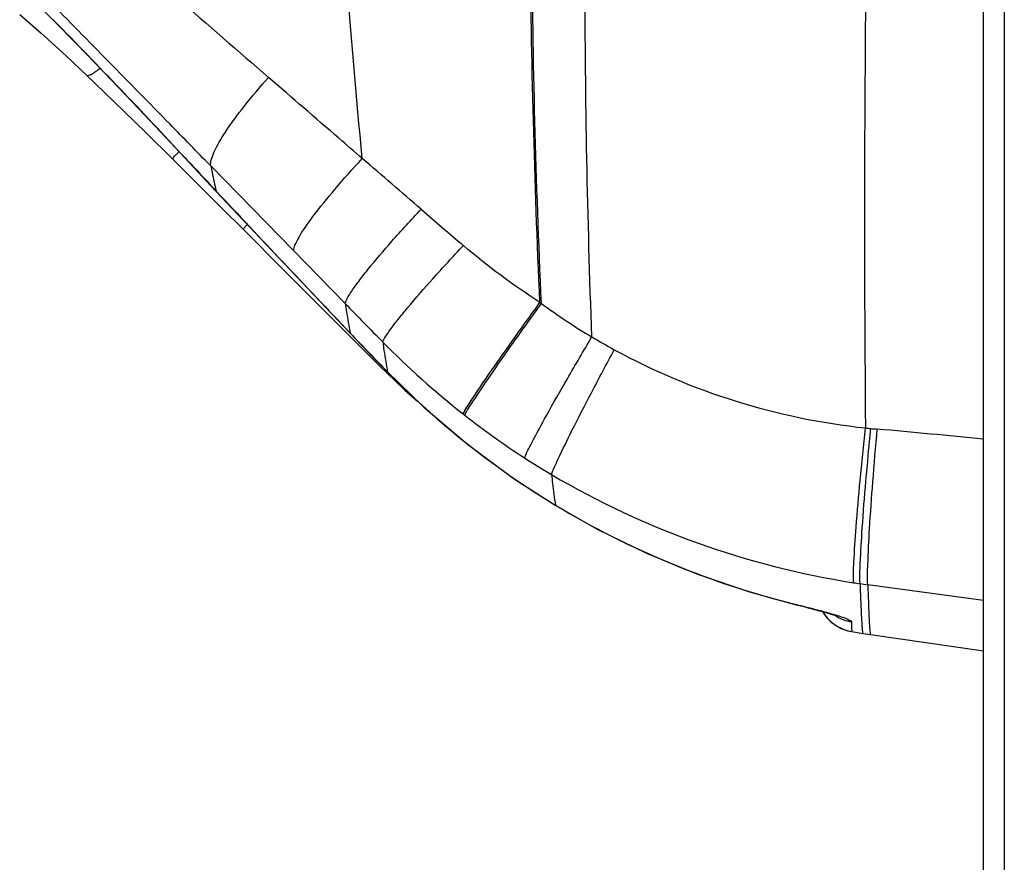
# Model space of a CAD drawing. Units: millimetres. Extents: x 0 to 2800, y 0 to 1500.
# Drawn here: x 90 to 114, y 1034 to 1054 of the extents above; entities that cross this region are included whole.
import ezdxf

# ---------------------------------------------------------------- set-up
doc = ezdxf.new("R2010")
doc.units = ezdxf.units.MM
doc.header["$LTSCALE"] = 154
doc.layers.get('0').update_dxf_attribs({"linetype": 'CONTINUOUS'})
doc.layers.add('6_ALL_SURFS', color=7, linetype='CONTINUOUS')
doc.layers.add('7_ALL_FEATURES', color=7, linetype='CONTINUOUS')

msp = doc.modelspace()

# ---------------------------------------------------------------- linework, layer by layer
at = {"color": 7, "linetype": 'Continuous'}
for p, q in [((109.586, 1040.165), (109.606, 1040.129)), ((109.606, 1040.129), (109.692, 1040.014)), ((109.692, 1040.014), (109.794, 1039.913)), ((109.794, 1039.913), (109.909, 1039.828)), ((109.909, 1039.828), (110.035, 1039.76)), ((110.035, 1039.76), (110.17, 1039.71)), ((110.17, 1039.71), (110.286, 1039.684)), ((110.286, 1039.684), (110.555, 1039.643)), ((110.555, 1039.643), (110.736, 1039.616)), ((110.736, 1039.616), (113.446, 1039.227))]:
    msp.add_line(p, q, dxfattribs=at)
at = {"layer": '6_ALL_SURFS', "color": 7, "linetype": 'Continuous'}
for p, q in [((110.286, 1039.684), (110.555, 1039.643)), ((110.555, 1039.643), (110.736, 1039.616)), ((110.736, 1039.616), (113.446, 1039.227))]:
    msp.add_line(p, q, dxfattribs=at)
at = {"layer": '7_ALL_FEATURES', "color": 7, "linetype": 'Continuous'}
for p, q in [((113.446, 466.028), (113.446, 1087.928)), ((113.946, 1087.428), (113.946, 1019.228)), ((90.676, 1054.784), (91.142, 1054.328)), ((90.321, 1054.48), (90.834, 1054.034)), ((91.123, 1054.358), (91.142, 1054.328)), ((91.123, 1054.358), (91.147, 1054.333)), ((91.142, 1054.328), (91.681, 1053.778)), ((90.834, 1054.034), (91.444, 1053.481)), ((91.681, 1053.778), (92.345, 1053.092)), ((91.444, 1053.481), (91.923, 1053.029)), ((91.923, 1053.029), (92.583, 1052.394)), ((92.345, 1053.092), (93.02, 1052.387)), ((92.583, 1052.394), (93.349, 1051.649)), ((93.02, 1052.387), (93.701, 1051.666)), ((93.349, 1051.649), (93.99, 1051.018)), ((93.701, 1051.666), (94.283, 1051.046)), ((94.133, 1051.184), (94.141, 1051.193)), ((93.99, 1051.018), (94.554, 1050.458)), ((94.288, 1051.048), (94.283, 1051.046)), ((94.283, 1051.046), (94.804, 1050.488)), ((96.892, 1048.821), (94.904, 1050.853)), ((94.554, 1050.458), (95.191, 1049.824)), ((94.804, 1050.488), (95.029, 1050.248)), ((95.035, 1050.249), (95.029, 1050.248)), ((95.029, 1050.248), (95.953, 1049.265)), ((95.191, 1049.824), (95.683, 1049.332)), ((95.683, 1049.332), (96.676, 1048.338)), ((95.953, 1049.265), (97.097, 1048.054)), ((98.131, 1047.55), (96.892, 1048.821)), ((96.676, 1048.338), (97.758, 1047.253)), ((97.097, 1048.054), (98.249, 1046.84)), ((97.758, 1047.253), (98.713, 1046.296)), ((98.254, 1046.842), (98.249, 1046.84)), ((98.249, 1046.84), (98.514, 1046.563)), ((98.514, 1046.563), (98.884, 1046.179)), ((98.713, 1046.296), (98.961, 1046.05)), ((98.884, 1046.179), (99.143, 1045.912)), ((98.961, 1046.05), (99.319, 1045.706)), ((99.148, 1045.914), (99.143, 1045.912)), ((99.143, 1045.912), (100.02, 1045.066)), ((99.319, 1045.706), (99.562, 1045.478)), ((99.562, 1045.478), (99.877, 1045.205)), ((100.02, 1045.066), (101.066, 1044.178)), ((101.066, 1044.178), (102.16, 1043.367)), ((101.972, 1043.506), (101.994, 1043.491)), ((102.16, 1043.367), (103.17, 1042.715)), ((103.176, 1042.719), (103.17, 1042.715)), ((103.17, 1042.715), (104.178, 1042.144)), ((104.178, 1042.144), (105.363, 1041.564)), ((105.363, 1041.564), (106.582, 1041.061)), ((106.582, 1041.061), (107.83, 1040.637)), ((113.446, 1040.427), (110.671, 1040.808)), ((107.83, 1040.637), (108.955, 1040.329)), ((108.961, 1040.335), (108.955, 1040.329)), ((108.955, 1040.329), (109.034, 1040.309)), ((109.034, 1040.309), (109.139, 1040.283)), ((109.139, 1040.283), (109.24, 1040.258)), ((109.24, 1040.258), (109.336, 1040.233)), ((109.336, 1040.233), (109.427, 1040.209)), ((109.427, 1040.209), (109.512, 1040.186)), ((109.512, 1040.186), (109.591, 1040.164)), ((109.586, 1040.165), (109.609, 1040.124)), ((109.591, 1040.164), (109.663, 1040.143)), ((109.609, 1040.124), (109.696, 1040.009)), ((109.663, 1040.143), (109.728, 1040.124)), ((109.696, 1040.009), (109.8, 1039.908)), ((109.728, 1040.124), (109.786, 1040.106)), ((109.786, 1040.106), (109.836, 1040.09)), ((109.836, 1040.09), (109.878, 1040.077)), ((109.878, 1040.077), (109.91, 1040.065)), ((109.91, 1040.065), (109.933, 1040.057)), ((109.933, 1040.057), (109.945, 1040.052)), ((109.945, 1040.052), (109.947, 1040.051)), ((109.8, 1039.908), (109.916, 1039.823)), ((109.916, 1039.823), (110.044, 1039.756)), ((110.044, 1039.756), (110.181, 1039.707)), ((110.181, 1039.707), (110.286, 1039.684))]:
    msp.add_line(p, q, dxfattribs=at)
for centre, radius, start, end in [((624.01, 1049.521), 513.419, 179.00529, 180.55272), ((900.716, 1981.534), 1228.545, 228.826827, 229.097268), ((-27.645, 937.591), 166.554, 42.93765, 44.50138), ((100.848, 1044.928), 9.178, 137.0273, 137.1542), ((396.544, 1332.843), 413.24, 222.99361, 223.14517), ((-133.498, 779.963), 356.818, 49.13618, 49.43549), ((558.166, 1484.507), 634.878, 223.157167, 223.580232), ((241.992, 1213.937), 217.052, 229.12625, 229.47842), ((391.751, 1333.775), 410.045, 224.26928, 224.44926), ((107.489, 1054.601), 8.445, 236.3027, 236.5937), ((112.128, 1060.265), 15.745, 233.8485, 239.129), ((170.356, 1115.433), 99.516, 223.57057, 224.31249), ((113.747, 1061.136), 20.664, 224.592, 231.7733), ((111.779, 1059.713), 15.091, 239.1889, 241.544), ((112.333, 1060.701), 16.224, 241.4888, 263.9217), ((113.796, 1060.232), 20.484, 224.3478, 234.7407), ((106.601, 1052.034), 9.091, 231.6579, 231.9663), ((112.926, 1060.088), 19.332, 231.9077, 237.1392), ((112.406, 1061.639), 17.164, 264.0079, 264.4381), ((112.563, 1063.185), 18.719, 264.4186, 264.8968), ((112.662, 1059.682), 18.848, 237.1446, 239.4562), ((113.517, 1059.848), 20.009, 234.837, 238.8806), ((113.479, 1061.088), 20.474, 239.4852, 261.1447), ((113.877, 1060.477), 20.734, 238.9281, 256.2849), ((113.376, 1060.466), 19.844, 261.1628, 261.6222), ((113.66, 1062.413), 21.811, 261.6277, 262.1218)]:
    msp.add_arc(centre, radius, start, end, dxfattribs=at)
for points, knots in [([(98.542, 1051.028), (98.249, 1054.019), (97.812, 1060.021), (97.749, 1066.038), (97.798, 1069.045)], [0, 0, 0, 0, 0.49978, 1, 1, 1, 1]), ([(102.804, 1047.576), (102.673, 1050.485), (102.511, 1056.318), (102.612, 1062.153), (102.719, 1065.071)], [0, 0, 0, 0, 0.499276, 1, 1, 1, 1]), ([(102.84, 1047.552), (102.71, 1050.46), (102.549, 1056.289), (102.651, 1062.119), (102.759, 1065.036)], [0, 0, 0, 0, 0.499274, 1, 1, 1, 1]), ([(104.049, 1046.751), (103.947, 1049.598), (103.829, 1055.305), (103.944, 1061.012), (104.053, 1063.867)], [0, 0, 0, 0, 0.499247, 1, 1, 1, 1]), ([(94.904, 1050.853), (94.576, 1051.188), (93.276, 1052.516), (91.976, 1053.842), (91.003, 1054.833)], [0, 0, 0, 0, 0.252368, 1, 1, 1, 1]), ([(91.923, 1053.029), (91.933, 1053.02), (91.978, 1053.02), (92.088, 1053.072), (92.18, 1053.138), (92.247, 1053.191)], [0, 0, 0, 0, 0.110326, 0.30947, 1, 1, 1, 1]), ([(94.904, 1050.853), (94.899, 1050.898), (94.916, 1051.009), (95.022, 1051.287), (95.287, 1051.724), (95.73, 1052.323), (96.092, 1052.748), (96.293, 1052.973)], [0, 0, 0, 0, 0.052817, 0.128232, 0.347666, 0.646394, 1, 1, 1, 1]), ([(98.542, 1051.028), (98.354, 1051.191), (97.604, 1051.838), (96.854, 1052.487), (96.293, 1052.973)], [0, 0, 0, 0, 0.250944, 1, 1, 1, 1]), ([(93.99, 1051.018), (93.987, 1051.021), (94.007, 1051.039), (94.022, 1051.064), (94.068, 1051.113), (94.1, 1051.148), (94.119, 1051.169)], [0, 0, 0, 0, 0.067235, 0.259269, 0.572772, 1, 1, 1, 1]), ([(94.904, 1050.853), (94.915, 1050.799), (94.956, 1050.597), (95, 1050.396), (95.035, 1050.249)], [0, 0, 0, 0, 0.269465, 1, 1, 1, 1]), ([(96.892, 1048.821), (96.894, 1048.865), (96.931, 1048.972), (97.077, 1049.25), (97.398, 1049.701), (97.91, 1050.332), (98.317, 1050.787), (98.542, 1051.028)], [0, 0, 0, 0, 0.047294, 0.120334, 0.34062, 0.643403, 1, 1, 1, 1]), ([(98.131, 1047.55), (98.14, 1047.593), (98.19, 1047.696), (98.3, 1047.873), (98.468, 1048.104), (98.783, 1048.506), (99.281, 1049.086), (99.716, 1049.56), (99.955, 1049.812)], [0, 0, 0, 0, 0.044578, 0.116623, 0.215103, 0.337741, 0.642577, 1, 1, 1, 1]), ([(95.683, 1049.332), (95.681, 1049.334), (95.695, 1049.347), (95.707, 1049.367), (95.741, 1049.403), (95.764, 1049.43), (95.779, 1049.445)], [0, 0, 0, 0, 0.067536, 0.258412, 0.571101, 1, 1, 1, 1]), ([(99.032, 1046.629), (99.045, 1046.671), (99.105, 1046.771), (99.227, 1046.947), (99.408, 1047.181), (99.745, 1047.592), (100.267, 1048.188), (100.719, 1048.68), (100.966, 1048.942)], [0, 0, 0, 0, 0.04307, 0.114636, 0.213238, 0.336357, 0.642414, 1, 1, 1, 1]), ([(98.131, 1047.55), (98.142, 1047.485), (98.179, 1047.248), (98.221, 1047.012), (98.254, 1046.842)], [0, 0, 0, 0, 0.277654, 1, 1, 1, 1]), ([(100.961, 1044.904), (101.015, 1045.018), (101.222, 1045.326), (101.61, 1045.908), (102.163, 1046.688), (102.579, 1047.267), (102.804, 1047.576)], [0, 0, 0, 0, 0.117152, 0.341312, 0.647176, 1, 1, 1, 1]), ([(100.999, 1044.873), (101.054, 1044.988), (101.261, 1045.297), (101.648, 1045.88), (102.2, 1046.662), (102.615, 1047.243), (102.84, 1047.552)], [0, 0, 0, 0, 0.117213, 0.341412, 0.647264, 1, 1, 1, 1]), ([(99.032, 1046.629), (99.042, 1046.562), (99.077, 1046.323), (99.117, 1046.085), (99.148, 1045.914)], [0, 0, 0, 0, 0.279792, 1, 1, 1, 1]), ([(102.436, 1043.849), (102.481, 1043.975), (102.662, 1044.314), (103.001, 1044.947), (103.486, 1045.792), (103.852, 1046.418), (104.049, 1046.751)], [0, 0, 0, 0, 0.12027, 0.345341, 0.65003, 1, 1, 1, 1]), ([(103.083, 1043.45), (103.124, 1043.579), (103.292, 1043.931), (103.608, 1044.585), (104.061, 1045.457), (104.403, 1046.101), (104.588, 1046.444)], [0, 0, 0, 0, 0.121577, 0.347031, 0.651225, 1, 1, 1, 1]), ([(98.713, 1046.296), (98.71, 1046.298), (98.726, 1046.313), (98.73, 1046.322), (98.737, 1046.33)], [0, 0, 0, 0, 0.260652, 1, 1, 1, 1]), ([(99.562, 1045.478), (99.561, 1045.48), (99.567, 1045.488), (99.569, 1045.492), (99.572, 1045.496)], [0, 0, 0, 0, 0.270882, 1, 1, 1, 1]), ([(110.327, 1040.858), (110.319, 1041.02), (110.342, 1041.465), (110.395, 1042.282), (110.491, 1043.357), (110.57, 1044.148), (110.615, 1044.568)], [0, 0, 0, 0, 0.130415, 0.358788, 0.659828, 1, 1, 1, 1]), ([(110.484, 1040.834), (110.474, 1040.996), (110.494, 1041.444), (110.54, 1042.262), (110.628, 1043.34), (110.701, 1044.134), (110.743, 1044.555)], [0, 0, 0, 0, 0.130541, 0.358958, 0.659956, 1, 1, 1, 1]), ([(110.671, 1040.808), (110.659, 1040.97), (110.675, 1041.419), (110.714, 1042.241), (110.793, 1043.322), (110.86, 1044.118), (110.898, 1044.541)], [0, 0, 0, 0, 0.130668, 0.359134, 0.660091, 1, 1, 1, 1]), ([(103.083, 1043.45), (103.091, 1043.379), (103.119, 1043.135), (103.15, 1042.892), (103.176, 1042.719)], [0, 0, 0, 0, 0.288154, 1, 1, 1, 1]), ([(110.484, 1040.834), (110.49, 1040.663), (110.499, 1040.422), (110.512, 1040.127), (110.521, 1039.958), (110.53, 1039.829), (110.535, 1039.728), (110.546, 1039.681), (110.548, 1039.644), (110.555, 1039.643)], [0, 0, 0, 0, 0.431483, 0.602778, 0.743693, 0.853978, 0.933447, 0.981981, 1, 1, 1, 1]), ([(110.671, 1040.808), (110.676, 1040.636), (110.684, 1040.396), (110.697, 1040.1), (110.704, 1039.931), (110.713, 1039.802), (110.718, 1039.702), (110.729, 1039.654), (110.729, 1039.617), (110.736, 1039.616)], [0, 0, 0, 0, 0.431698, 0.603064, 0.744022, 0.854317, 0.933755, 0.9822, 1, 1, 1, 1]), ([(108.961, 1040.335), (109.032, 1040.318), (109.297, 1040.252), (109.562, 1040.183), (109.755, 1040.128)], [0, 0, 0, 0, 0.266362, 1, 1, 1, 1]), ([(109.755, 1040.128), (109.828, 1040.107), (109.955, 1040.069), (110.125, 1040.012), (110.22, 1039.969), (110.28, 1039.935), (110.281, 1039.918)], [0, 0, 0, 0, 0.39783, 0.706848, 0.909745, 1, 1, 1, 1]), ([(110.281, 1039.918), (110.281, 1039.884), (110.283, 1039.828), (110.279, 1039.749), (110.288, 1039.715), (110.281, 1039.685), (110.286, 1039.684)], [0, 0, 0, 0, 0.434979, 0.747097, 0.935503, 1, 1, 1, 1])]:
    msp.add_open_spline(points, degree=3, knots=knots, dxfattribs=at)
for points in [[(102.804, 1047.576), (102.164, 1047.991), (101.547, 1048.447), (100.966, 1048.942)], [(113.446, 1044.302), (112.597, 1044.381), (111.748, 1044.465), (110.898, 1044.541)], [(109.898, 1040.067), (110.013, 1039.992), (110.146, 1039.94), (110.281, 1039.918)]]:
    msp.add_open_spline(points, degree=3, dxfattribs=at)

doc.saveas('drawing.dxf')
